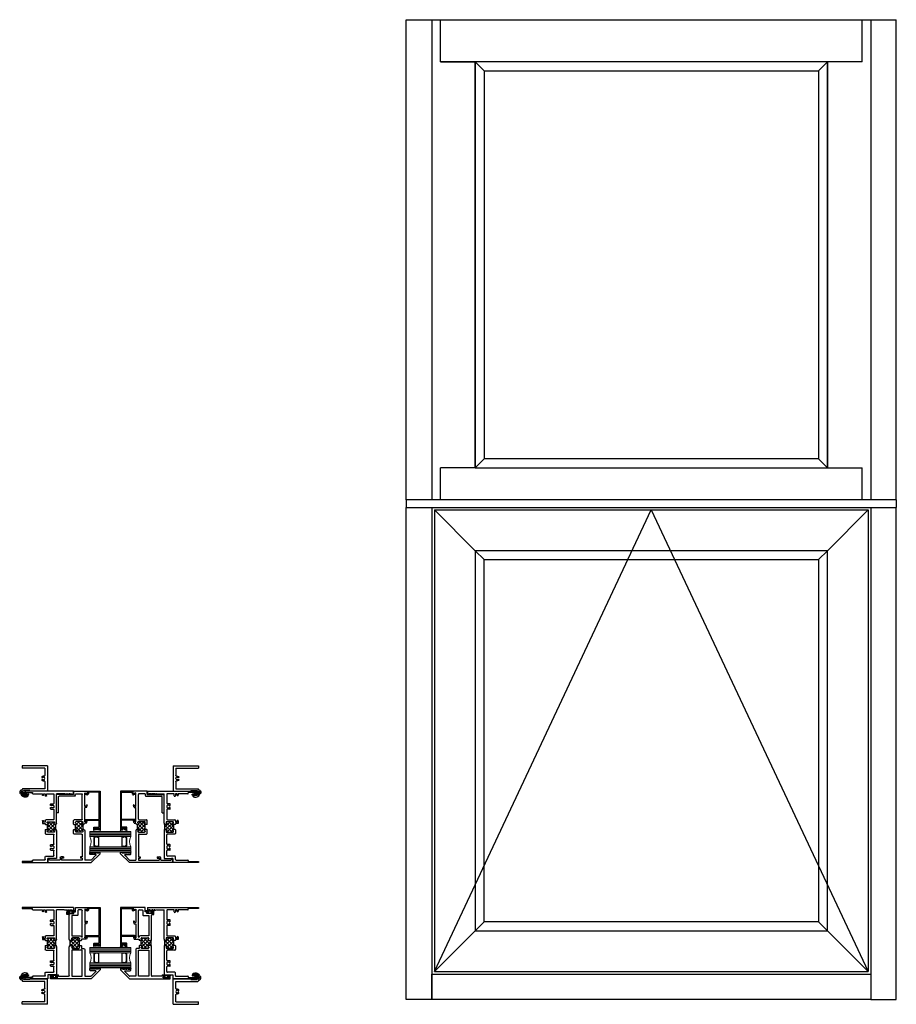
# Model space of a CAD drawing. Extents: x 93.4 to 136.3, y 12.4 to 60.6.
import ezdxf

# ---------------------------------------------------------------- set-up
doc = ezdxf.new("R2010")
doc.units = 0
doc.header["$LTSCALE"] = 0.3
doc.header["$MEASUREMENT"] = 0
doc.linetypes.add('CENTER2', pattern=[1.125, 0.75, -0.125, 0.125, -0.125])
doc.layers.get('0').update_dxf_attribs({"linetype": 'CONTINUOUS'})
for name, color, linetype in [('b680001$0$THERMAL', 3, 'CONTINUOUS'), ('b680007$0$THERMAL', 3, 'CONTINUOUS'), ('B680018$0$THERMAL', 3, 'CONTINUOUS'), ('E650099$0$EXT_FRAME', 5, 'CONTINUOUS'), ('E680001$0$EXT_SASH', 6, 'CONTINUOUS'), ('E680007$0$EXT_FRAME', 5, 'CONTINUOUS'), ('E680018$0$EXT_FRAME', 5, 'CONTINUOUS'), ('E680090$0$EXT_BEAD', 1, 'CONTINUOUS'), ('ELEVATION', 5, 'CONTINUOUS'), ('HARD_CENTER', 11, 'CENTER2'), ('HARD_OBJECT', 13, 'CONTINUOUS'), ('SASH_ELEV', 6, 'CONTINUOUS')]:
    doc.layers.add(name, color=color, linetype=linetype)
for name, color, linetype, lineweight in [('Bulb_680', 7, 'CONTINUOUS', 13), ('GLASS', 86, 'CONTINUOUS', 13), ('Hard_Seal', 7, 'CONTINUOUS', 13), ('IG_SPACER', 86, 'CONTINUOUS', 13), ('Sash_Bulb', 7, 'CONTINUOUS', 13)]:
    doc.layers.add(name, color=color, linetype=linetype, lineweight=lineweight)

# ---------------------------------------------------------------- blocks, each defined once
blk = doc.blocks.new('E650099')
at = {"layer": 'E650099$0$EXT_FRAME'}
for p, q in [((1.138, 1.4), (0.958, 1.448)), ((0, 0), (0, 1.25)), ((0, 1.25), (0.856, 1.25)), ((0.125, 1.125), (1.2, 1.125)), ((0.125, 0.775), (0.125, 1.125)), ((0.856, 1.218), (0.856, 1.25)), ((0.856, 1.218), (1.169, 1.218)), ((0.919, 1.418), (0.919, 1.418)), ((1.13, 1.338), (0.942, 1.388)), ((1.13, 1.338), (1.25, 1.338)), ((1.138, 1.4), (1.25, 1.4)), ((1.169, 1.25), (1.231, 1.25)), ((1.169, 1.218), (1.169, 1.25)), ((1.231, 1.25), (1.25, 1.25)), ((1.231, 1.156), (1.231, 1.158)), ((1.294, 1.294), (1.294, 1.294)), ((0.259, 0.668), (0.259, 0.668)), ((0.259, 0.582), (0.259, 0.582)), ((0, 0), (1.231, 0)), ((0.125, 0.125), (0.125, 0.475)), ((0.125, 0.125), (1.231, 0.125)), ((1.231, 0), (1.231, 0.125))]:
    blk.add_line(p, q, dxfattribs=at)
for centre, radius, start, end in [((0.95, 1.418), 0.031, 75, 180), ((0.95, 1.418), 0.031, 180, 255), ((1.2, 1.156), 0.031, 270, 0), ((1.262, 1.158), 0.0305, 92.2536, 180), ((1.25, 1.294), 0.106, 275.5766, 90), ((1.25, 1.294), 0.044, 360, 90), ((1.25, 1.294), 0.044, 270, 360), ((0.156, 0.775), 0.031, 180, 280.9261), ((0.185, 0.625), 0.06, 49.917, 310.083), ((0.156, 0.475), 0.031, 79.0739, 180), ((0.185, 0.625), 0.122, 49.917, 100.9261), ((0.185, 0.625), 0.122, 259.0739, 310.083), ((0.244, 0.695), 0.031, 229.917, 300), ((0.244, 0.555), 0.031, 60, 130.083), ((0.244, 0.695), 0.031, 300, 49.917), ((0.244, 0.555), 0.031, 310.083, 60)]:
    blk.add_arc(centre, radius, start, end, dxfattribs=at)
blk = doc.blocks.new('b650899')
blk.add_blockref('E650099', (0, 0))
blk = doc.blocks.new('8SMS')
at = {"layer": 'HARD_CENTER'}
blk.add_line((-0.224, 0), (0.133, 0), dxfattribs=at)
at = {"layer": 'HARD_OBJECT'}
for p, q in [((0, 0.161), (0.047, 0.161)), ((0.047, 0.161), (0.047, -0.161)), ((0, -0.161), (0.047, -0.161))]:
    blk.add_line(p, q, dxfattribs=at)
blk.add_arc((-0.11, 0), 0.225, 314.2055, 45.7945, dxfattribs=at)
blk = doc.blocks.new('8PPH')
at = {"layer": 'HARD_OBJECT'}
blk.add_line((0, 0.161), (0, -0.161), dxfattribs=at)
blk.add_blockref('8SMS', (0, 0), dxfattribs=at)
blk = doc.blocks.new('Sash_Bulb')
at = {"layer": 'Sash_Bulb'}
for p, q in [((-0.147, 0.175), (-0.147, -0.175)), ((-0.119, -0.174), (-0.119, 0.168)), ((-0.09, 0.05), (-0.09, 0.175)), ((-0.05, 0.05), (-0.09, 0.05)), ((-0.05, 0.105), (-0.05, 0.05)), ((-0.01, -0.105), (-0.01, 0.105)), ((-0.09, -0.05), (-0.05, -0.05)), ((-0.09, -0.175), (-0.09, -0.05)), ((-0.05, -0.05), (-0.05, -0.105))]:
    blk.add_line(p, q, dxfattribs=at)
for centre, radius, start, end in [((-0.119, 0.175), 0.0287, 0, 180), ((-0.03, 0.105), 0.02, 0, 180), ((-0.119, -0.175), 0.0287, 180, 360), ((-0.03, -0.105), 0.02, 180, 360)]:
    blk.add_arc(centre, radius, start, end, dxfattribs=at)
blk = doc.blocks.new('Bulb_680')
at = {"layer": 'Bulb_680'}
for p, q in [((-0.163, 0.134), (-0.163, -0.134)), ((-0.085, 0.031), (-0.085, 0.134)), ((-0.033, 0.031), (-0.085, 0.031)), ((-0.033, 0.095), (-0.033, 0.031)), ((-0.003, 0.095), (-0.033, 0.095)), ((-0.003, -0.095), (-0.003, 0.095)), ((-0.085, -0.031), (-0.033, -0.031)), ((-0.085, -0.134), (-0.085, -0.031)), ((-0.033, -0.031), (-0.033, -0.095)), ((-0.033, -0.095), (-0.003, -0.095))]:
    blk.add_line(p, q, dxfattribs=at)
for centre, start, end in [((-0.124, 0.133), 1.4881, 178.5119), ((-0.124, -0.133), 181.4881, 358.5119)]:
    blk.add_arc(centre, 0.039, start, end, dxfattribs=at)
blk = doc.blocks.new('SPACER08')
at = {"layer": 'IG_SPACER'}
for points in [[(0.015, 0.24), (0.485, 0.24, -0.414214), (0.5, 0.225), (0.5, 0.2, 0.4), (0.5, 0.1), (0.5, 0.062), (0.438, 0), (0.062, 0), (0, 0.062), (0, 0.1, 0.4), (0, 0.2), (0, 0.225, -0.414214)], [(0.02, 0.22), (0.48, 0.22), (0.48, 0.207, 0.348155), (0.48, 0.093), (0.48, 0.07), (0.43, 0.02), (0.07, 0.02), (0.02, 0.07), (0.02, 0.093, 0.348155), (0.02, 0.207)]]:
    blk.add_lwpolyline(points, format="xyb", close=True, dxfattribs=at)
blk = doc.blocks.new('G16_4_4')
at = {"layer": 'GLASS'}
for p, q in [((0, 0), (0, 1.5)), ((0.062, 0), (0.062, 1.5)), ((0.124, 0), (0.124, 1.5)), ((0.186, 0), (0.186, 1.5)), ((0.248, 1.5), (0.248, 0)), ((0.748, 0), (0.748, 1.5)), ((0.81, 0), (0.81, 1.5)), ((0.872, 0), (0.872, 1.5)), ((0.934, 0), (0.934, 1.5)), ((0.996, 1.5), (0.996, 0)), ((0.81, 0), (0.748, 0)), ((0.872, 0), (0.81, 0)), ((0.934, 0), (0.872, 0)), ((0.996, 0), (0.934, 0)), ((0.062, 0), (0, 0)), ((0.124, 0), (0.062, 0)), ((0.186, 0), (0.124, 0)), ((0.248, 0), (0.186, 0))]:
    blk.add_line(p, q, dxfattribs=at)
blk.add_arc((0.498, -0.4194), 0.4883, 59.20407, 120.79593, dxfattribs=at)
blk.add_blockref('SPACER08', (0.248, 0.1975))
blk = doc.blocks.new('Glass_Shim')
at = {"layer": 'Hard_Seal'}
h = blk.add_hatch(dxfattribs=at)
h.set_pattern_fill('ANSI37', color=256, scale=0.25, style=0)
h.set_pattern_definition([(45, (-18.894394, -132.2603), (-0.022097087, 0.022097087), []), (135, (-18.894394, -132.2603), (-0.022097087, -0.022097087), [])])
h.paths.add_polyline_path([(0.031, -0.078), (-0.027, -0.078, 0.198912), (-0.025, -0.084), (-0.017, -0.091, -0.414214), (-0.017, -0.103), (-0.025, -0.11, 0.414214), (-0.025, -0.121), (-0.017, -0.129, -0.414214), (-0.017, -0.14), (-0.025, -0.147, 0.414214), (-0.025, -0.158), (-0.017, -0.166, -0.414214), (-0.017, -0.177), (-0.025, -0.184, 0.414214), (-0.025, -0.196), (-0.017, -0.203, -0.414214), (-0.017, -0.214), (-0.025, -0.222, 0.414214), (-0.025, -0.233), (-0.017, -0.24, -0.414214), (-0.017, -0.252), (-0.025, -0.259, 0.414214), (-0.025, -0.27), (-0.017, -0.278, -0.414214), (-0.017, -0.289), (-0.025, -0.296, 0.414214), (-0.025, -0.307), (-0.017, -0.315, -0.414214), (-0.017, -0.326), (-0.025, -0.333, 0.414214), (-0.025, -0.345), (-0.017, -0.352, -0.414214), (-0.017, -0.363), (-0.025, -0.371, 0.414214), (-0.025, -0.382), (-0.017, -0.389, -0.414214), (-0.017, -0.401), (-0.025, -0.408, 0.414214), (-0.025, -0.419), (-0.017, -0.427, -0.414214), (-0.017, -0.438), (-0.025, -0.445, 0.281303), (-0.027, -0.453), (0.031, -0.453)])
blk.add_lwpolyline([(-0.025, -0.196, -0.414214), (-0.025, -0.184), (-0.017, -0.177, 0.414214), (-0.017, -0.166), (-0.025, -0.158, -0.414214), (-0.025, -0.147), (-0.017, -0.14, 0.414214), (-0.017, -0.129), (-0.025, -0.121, -0.414214), (-0.025, -0.11), (-0.017, -0.103, 0.414214), (-0.017, -0.091), (-0.025, -0.084, -0.198912), (-0.027, -0.078), (0.031, -0.078), (0.031, -0.453), (-0.027, -0.453, -0.281303), (-0.025, -0.445), (-0.017, -0.438, 0.414214), (-0.017, -0.427), (-0.025, -0.419, -0.414214), (-0.025, -0.408), (-0.017, -0.401, 0.414214), (-0.017, -0.389), (-0.025, -0.382, -0.414214), (-0.025, -0.371), (-0.017, -0.363, 0.414214), (-0.017, -0.352), (-0.025, -0.345, -0.414214), (-0.025, -0.333), (-0.017, -0.326, 0.414214), (-0.017, -0.315), (-0.025, -0.307, -0.414214), (-0.025, -0.296), (-0.017, -0.289, 0.414214), (-0.017, -0.278), (-0.025, -0.27, -0.414214), (-0.025, -0.259), (-0.017, -0.252, 0.414214), (-0.017, -0.24), (-0.025, -0.233, -0.414214), (-0.025, -0.222), (-0.017, -0.214, 0.414214), (-0.017, -0.203)], format="xyb", close=True, dxfattribs=at)
blk = doc.blocks.new('E680090')
at = {"layer": 'E680090$0$EXT_BEAD'}
for p, q in [((0, 0.735), (0, 0.662)), ((0, 0.662), (0.035, 0.662)), ((0, 0.527), (0, 0.455)), ((0.035, 0.527), (0, 0.527)), ((1.895, 0.75), (0.015, 0.75)), ((0.035, 0.7), (0.085, 0.7)), ((0.035, 0.662), (0.035, 0.7)), ((0.035, 0.49), (0.035, 0.527)), ((0.085, 0.49), (0.035, 0.49)), ((0.085, 0.7), (0.085, 0.49)), ((0.135, 0.456), (0.135, 0.685)), ((0.15, 0.7), (0.455, 0.7)), ((0.47, 0.074), (0.47, 0.685)), ((0.514, 0.07), (0.514, 0.685)), ((0.529, 0.7), (1.845, 0.7)), ((1.845, 0.7), (1.845, 0.175)), ((1.895, 0.125), (1.895, 0.75)), ((0.015, 0.44), (0.119, 0.44)), ((0.47, 0.074), (0.404, 0.036)), ((0.42, 0.001), (0.481, 0.023)), ((1.754, 0.01), (1.718, 0.108)), ((1.845, 0.175), (1.765, 0.175)), ((1.765, 0.125), (1.895, 0.125)), ((1.765, 0.125), (1.784, 0.074))]:
    blk.add_line(p, q, dxfattribs=at)
for centre, radius, start, end in [((0.015, 0.735), 0.015, 90, 180), ((0.15, 0.685), 0.015, 90, 180), ((0.455, 0.685), 0.015, 360, 90), ((0.529, 0.685), 0.015, 90, 180), ((0.015, 0.455), 0.015, 180, 270), ((0.119, 0.456), 0.0156, 270, 0), ((0.414, 0.019), 0.0193, 120, 290), ((0.464, 0.07), 0.05, 290, 360), ((1.765, 0.125), 0.05, 90, 200.0022), ((1.737, 0.057), 0.05, 289.9969, 19.9981)]:
    blk.add_arc(centre, radius, start, end, dxfattribs=at)
blk = doc.blocks.new('B680090')
blk.add_blockref('E680090', (0, 0))
blk = doc.blocks.new('E680001')
at = {"layer": 'E680001$0$EXT_SASH'}
for p, q in [((0.438, 2.436), (0, 1.998)), ((0.5, 2.436), (0.438, 2.436)), ((0.5, 2.373), (0.5, 2.436)), ((0, 1.998), (0, 0)), ((0.125, 1.686), (0.125, 1.984)), ((0.129, 1.994), (0.365, 2.23)), ((0.391, 2.22), (0.391, 1.967)), ((0.422, 1.936), (0.485, 1.936)), ((0.475, 2.363), (0.485, 2.373)), ((0.483, 2.345), (0.475, 2.352)), ((0.475, 2.326), (0.483, 2.333)), ((0.483, 2.307), (0.475, 2.315)), ((0.475, 2.289), (0.483, 2.296)), ((0.483, 2.27), (0.475, 2.278)), ((0.475, 2.252), (0.483, 2.259)), ((0.483, 2.233), (0.475, 2.24)), ((0.475, 2.214), (0.483, 2.222)), ((0.483, 2.196), (0.475, 2.203)), ((0.475, 2.177), (0.483, 2.184)), ((0.483, 2.158), (0.475, 2.166)), ((0.475, 2.14), (0.483, 2.147)), ((0.483, 2.121), (0.475, 2.129)), ((0.475, 2.103), (0.483, 2.11)), ((0.483, 2.084), (0.475, 2.091)), ((0.475, 2.065), (0.483, 2.073)), ((0.483, 2.047), (0.475, 2.054)), ((0.475, 2.028), (0.483, 2.035)), ((0.483, 2.009), (0.475, 2.017)), ((0.475, 1.991), (0.483, 1.998)), ((0.483, 1.972), (0.475, 1.979)), ((0.485, 2.373), (0.5, 2.373)), ((0.485, 1.936), (0.485, 1.967)), ((1.43, 1.686), (0.125, 1.686)), ((0.125, 1.051), (0.125, 1.561)), ((0.125, 1.561), (1.398, 1.561)), ((1.398, 1.561), (1.398, 1.051)), ((1.492, 1.52), (1.492, 1.624)), ((1.61, 1.52), (1.492, 1.52)), ((1.625, 1.505), (1.61, 1.52)), ((1.89, 1.52), (1.875, 1.505)), ((1.937, 1.52), (1.89, 1.52)), ((2.041, 1.809), (1.937, 1.772)), ((1.937, 1.772), (1.937, 1.52)), ((2, 1.728), (2.061, 1.764)), ((2, 1.686), (2, 1.728)), ((2.694, 1.686), (2, 1.686)), ((2.052, 1.561), (3.344, 1.561)), ((2.102, 1.051), (2.102, 1.459)), ((2.798, 1.809), (2.694, 1.772)), ((2.694, 1.772), (2.694, 1.686)), ((2.756, 1.728), (2.818, 1.764)), ((2.756, 1.686), (2.756, 1.728)), ((3.415, 1.686), (2.756, 1.686)), ((3.5, 1.811), (3.37, 1.811)), ((3.37, 1.811), (3.415, 1.686)), ((3.375, 1.53), (3.375, 1.383)), ((3.5, 1.258), (3.5, 1.811)), ((1.398, 1.051), (0.125, 1.051)), ((1.492, 1.082), (1.492, 1.395)), ((1.523, 1.426), (1.55, 1.426)), ((1.55, 1.051), (1.523, 1.051)), ((1.625, 1.401), (1.625, 1.426)), ((1.625, 1.426), (1.875, 1.426)), ((1.625, 0.988), (1.625, 1.076)), ((1.875, 1.426), (1.875, 1.401)), ((1.875, 1.076), (1.875, 0.988)), ((1.95, 1.426), (1.977, 1.426)), ((1.977, 1.051), (1.95, 1.051)), ((2.008, 1.395), (2.008, 1.082)), ((3.103, 1.051), (2.102, 1.051)), ((3.103, 1.321), (3.103, 1.051)), ((3.344, 1.352), (3.134, 1.352)), ((3.197, 0.851), (3.197, 1.151)), ((3.197, 1.151), (3.247, 1.151)), ((3.247, 1.151), (3.247, 1.086)), ((3.287, 1.086), (3.287, 1.227)), ((3.287, 1.227), (3.469, 1.227)), ((0.125, 0.4), (0.125, 0.895)), ((0.156, 0.926), (1.563, 0.926)), ((1.937, 0.926), (3.116, 0.926)), ((3.147, 0.895), (3.147, 0.801)), ((3.147, 0.801), (3.237, 0.801)), ((3.247, 0.851), (3.197, 0.851)), ((3.247, 0.916), (3.247, 0.851)), ((3.287, 0.851), (3.287, 0.916)), ((0, 0), (0.09, 0)), ((0.05, 0.05), (0.05, 0.35)), ((0.05, 0.35), (0.1, 0.35)), ((0.1, 0.05), (0.05, 0.05)), ((0.1, 0.35), (0.1, 0.285)), ((0.1, 0.115), (0.1, 0.05)), ((0.14, 0.4), (0.125, 0.4)), ((0.14, 0.285), (0.14, 0.4)), ((0.14, 0.05), (0.14, 0.115))]:
    blk.add_line(p, q, dxfattribs=at)
for centre, radius, start, end in [((0.14, 1.984), 0.015, 135, 180), ((0.376, 2.22), 0.015, 0, 135), ((0.422, 1.967), 0.031, 180, 270), ((0.481, 2.358), 0.008, 135, 225), ((0.481, 2.32), 0.008, 135, 225), ((0.481, 2.283), 0.008, 135, 225), ((0.481, 2.246), 0.008, 135, 225), ((0.481, 2.209), 0.008, 135, 225), ((0.481, 2.171), 0.008, 135, 225), ((0.481, 2.134), 0.008, 135, 225), ((0.481, 2.097), 0.008, 135, 225), ((0.481, 2.06), 0.008, 135, 225), ((0.481, 2.022), 0.008, 135, 225), ((0.481, 1.985), 0.008, 135, 225), ((0.477, 2.339), 0.008, 315, 45), ((0.477, 2.302), 0.008, 315, 45), ((0.477, 2.265), 0.008, 315, 45), ((0.477, 2.227), 0.008, 315, 45), ((0.477, 2.19), 0.008, 315, 45), ((0.477, 2.153), 0.008, 315, 45), ((0.477, 2.116), 0.008, 315, 45), ((0.477, 2.078), 0.008, 315, 45), ((0.477, 2.041), 0.008, 315, 45), ((0.477, 2.004), 0.008, 315, 45), ((0.477, 1.967), 0.008, 0, 45), ((1.43, 1.624), 0.062, 360, 90), ((2.052, 1.54), 0.0205, 90, 261.9872), ((2.05, 1.786), 0.025, 296.6751, 110), ((2.04, 1.459), 0.062, 360, 81.9872), ((2.806, 1.786), 0.025, 296.6751, 110), ((3.344, 1.53), 0.031, 0, 90), ((1.523, 1.395), 0.031, 90, 180), ((1.523, 1.082), 0.031, 180, 270), ((1.55, 1.401), 0.025, 0, 90), ((1.55, 1.076), 0.025, 270, 0), ((1.563, 0.988), 0.062, 270, 0), ((1.6, 1.401), 0.025, 180, 0), ((1.6, 1.076), 0.025, 0, 180), ((1.9, 1.401), 0.025, 180, 360), ((1.9, 1.076), 0.025, 360, 180), ((1.937, 0.988), 0.062, 180, 270), ((1.95, 1.401), 0.025, 90, 180), ((1.95, 1.076), 0.025, 180, 270), ((1.977, 1.395), 0.031, 0, 90), ((1.977, 1.082), 0.031, 270, 0), ((3.134, 1.321), 0.031, 90, 180), ((3.267, 1.086), 0.02, 180, 0), ((3.344, 1.383), 0.031, 270, 0), ((3.469, 1.258), 0.031, 270, 360), ((0.156, 0.895), 0.031, 90, 180), ((3.116, 0.895), 0.031, 0, 90), ((3.237, 0.851), 0.05, 270, 0), ((3.267, 0.916), 0.02, 360, 180), ((0.09, 0.05), 0.05, 270, 0), ((0.12, 0.285), 0.02, 180, 0), ((0.12, 0.115), 0.02, 360, 180)]:
    blk.add_arc(centre, radius, start, end, dxfattribs=at)
blk = doc.blocks.new('b680001')
at = {"layer": 'b680001$0$THERMAL'}
h = blk.add_hatch(dxfattribs=at)
h.set_pattern_fill('NET', color=256, angle=45, style=0)
h.paths.add_polyline_path([(1.925, 1.076, 0.414214), (1.95, 1.051), (1.977, 1.051, 0.414214), (2.008, 1.082), (2.008, 1.395, 0.414214), (1.977, 1.426), (1.95, 1.426, 0.414214), (1.925, 1.401, -1), (1.875, 1.401), (1.875, 1.426), (1.625, 1.426), (1.625, 1.401, -1), (1.575, 1.401, 0.414214), (1.55, 1.426), (1.523, 1.426, 0.414214), (1.492, 1.395), (1.492, 1.082, 0.414214), (1.523, 1.051), (1.55, 1.051, 0.414214), (1.575, 1.076, -1), (1.625, 1.076), (1.625, 0.988, -0.249052), (1.598, 0.937, -0.133732), (1.902, 0.937, -0.249052), (1.875, 0.988), (1.875, 1.076, -1)])
for p, q in [((1.625, 1.426), (1.625, 1.505)), ((1.875, 1.426), (1.875, 1.505))]:
    blk.add_line(p, q, dxfattribs=at)
blk.add_arc((1.75, 0.377), 0.58, 74.7658, 105.2342, dxfattribs=at)
blk.add_blockref('E680001', (0, 0))
blk = doc.blocks.new('E680018')
at = {"layer": 'E680018$0$EXT_FRAME'}
for p, q in [((3.5, 2.5), (3.348, 2.5)), ((3.348, 2.437), (3.348, 2.5)), ((3.363, 2.437), (3.348, 2.437)), ((3.373, 2.427), (3.363, 2.437)), ((3.373, 2.416), (3.365, 2.409)), ((3.5, 2.5), (3.5, 0)), ((3.373, 2.39), (3.365, 2.397)), ((3.373, 2.379), (3.365, 2.371)), ((3.373, 2.353), (3.365, 2.36)), ((3.373, 2.342), (3.365, 2.334)), ((3.373, 2.316), (3.365, 2.323)), ((3.373, 2.304), (3.365, 2.297)), ((3.373, 2.278), (3.365, 2.286)), ((3.373, 2.267), (3.365, 2.26)), ((3.373, 2.241), (3.365, 2.248)), ((3.373, 2.23), (3.365, 2.222)), ((3.373, 2.204), (3.365, 2.211)), ((3.373, 2.192), (3.365, 2.185)), ((3.373, 2.167), (3.365, 2.174)), ((3.373, 2.155), (3.365, 2.148)), ((3.373, 2.129), (3.365, 2.137)), ((3.373, 2.118), (3.365, 2.111)), ((3.373, 2.092), (3.365, 2.099)), ((3.373, 2.081), (3.365, 2.073)), ((3.373, 2.055), (3.365, 2.062)), ((3.375, 2.049), (3.375, 1.676)), ((1.563, 1.676), (0.197, 1.676)), ((0.197, 1.676), (0.197, 1.25)), ((0.322, 1.156), (0.322, 1.52)), ((0.353, 1.551), (0.584, 1.551)), ((0.615, 1.4), (0.615, 1.52)), ((0.885, 1.4), (0.885, 1.52)), ((0.916, 1.551), (1.367, 1.551)), ((1.398, 1.156), (1.398, 1.52)), ((1.492, 1.551), (1.492, 1.25)), ((1.55, 1.582), (1.523, 1.582)), ((1.625, 1.614), (1.625, 1.557)), ((1.875, 1.557), (1.875, 1.614)), ((1.937, 1.676), (3.375, 1.676)), ((1.977, 1.582), (1.95, 1.582)), ((2.008, 1.25), (2.008, 1.551)), ((2.102, 1.52), (2.102, 1.156)), ((2.584, 1.551), (2.133, 1.551)), ((2.615, 1.4), (2.615, 1.52)), ((2.885, 1.4), (2.885, 1.52)), ((3.344, 1.551), (2.916, 1.551)), ((3.375, 1.187), (3.375, 1.52)), ((0.197, 1.25), (0, 1.25)), ((0, 0), (0, 1.25)), ((0.125, 1.094), (0.125, 0.515)), ((0.156, 1.125), (0.291, 1.125)), ((0.63, 1.385), (0.681, 1.385)), ((0.819, 1.385), (0.87, 1.385)), ((1.61, 1.125), (1.429, 1.125)), ((1.523, 1.219), (1.55, 1.219)), ((1.625, 1.14), (1.61, 1.125)), ((1.625, 1.244), (1.625, 1.219)), ((1.875, 1.219), (1.625, 1.219)), ((1.875, 1.219), (1.875, 1.244)), ((1.89, 1.125), (1.875, 1.14)), ((1.917, 1.125), (1.89, 1.125)), ((1.917, 0.983), (1.917, 1.125)), ((2.041, 0.983), (1.917, 0.983)), ((1.95, 1.219), (1.977, 1.219)), ((2.071, 1.125), (1.979, 1.125)), ((1.979, 1.125), (1.979, 1.045)), ((1.979, 1.045), (2.041, 1.045)), ((2.63, 1.385), (2.681, 1.385)), ((2.819, 1.385), (2.87, 1.385)), ((3.281, 1.187), (3.375, 1.187)), ((3.375, 1.125), (3.281, 1.125)), ((3.313, 1.045), (3.375, 1.045)), ((3.375, 0.983), (3.313, 0.983)), ((3.375, 1.045), (3.375, 1.125)), ((3.375, 0.515), (3.375, 0.983)), ((0.062, 0.485), (0.062, 0)), ((0.11, 0.5), (0.077, 0.5)), ((3.39, 0.5), (3.423, 0.5)), ((3.438, 0), (3.438, 0.485)), ((0.062, 0), (0, 0)), ((3.5, 0), (3.438, 0))]:
    blk.add_line(p, q, dxfattribs=at)
for centre, radius, start, end in [((3.367, 2.422), 0.008, 315, 45), ((3.371, 2.403), 0.008, 135, 225), ((3.371, 2.366), 0.008, 135, 225), ((3.371, 2.329), 0.008, 135, 225), ((3.371, 2.291), 0.008, 135, 225), ((3.371, 2.254), 0.008, 135, 225), ((3.371, 2.217), 0.008, 135, 225), ((3.371, 2.18), 0.008, 135, 225), ((3.371, 2.142), 0.008, 135, 225), ((3.371, 2.105), 0.008, 135, 225), ((3.371, 2.068), 0.008, 135, 225), ((3.367, 2.384), 0.008, 315, 45), ((3.367, 2.347), 0.008, 315, 45), ((3.367, 2.31), 0.008, 315, 45), ((3.367, 2.273), 0.008, 315, 45), ((3.367, 2.235), 0.008, 315, 45), ((3.367, 2.198), 0.008, 315, 45), ((3.367, 2.161), 0.008, 315, 45), ((3.367, 2.124), 0.008, 315, 45), ((3.367, 2.086), 0.008, 315, 45), ((3.367, 2.049), 0.008, 0, 45), ((0.353, 1.52), 0.031, 90, 180), ((0.584, 1.52), 0.031, 360, 90), ((0.75, 1.479), 0.0725, 314.929, 225.071), ((0.916, 1.52), 0.031, 90, 180), ((1.367, 1.52), 0.031, 0, 90), ((1.523, 1.551), 0.031, 90, 180), ((1.55, 1.557), 0.025, 360, 90), ((1.563, 1.614), 0.062, 0, 90), ((1.6, 1.557), 0.025, 180, 270), ((1.6, 1.557), 0.025, 270, 360), ((1.937, 1.614), 0.062, 90, 180), ((1.9, 1.557), 0.025, 180, 270), ((1.9, 1.557), 0.025, 270, 0), ((1.95, 1.557), 0.025, 90, 180), ((1.977, 1.551), 0.031, 360, 90), ((2.133, 1.52), 0.031, 90, 180), ((2.584, 1.52), 0.031, 360, 90), ((2.75, 1.479), 0.0725, 314.929, 225.071), ((2.916, 1.52), 0.031, 90, 180), ((3.344, 1.52), 0.031, 360, 90), ((0.156, 1.094), 0.031, 90, 180), ((0.291, 1.156), 0.031, 270, 0), ((0.63, 1.4), 0.015, 180, 270), ((0.681, 1.41), 0.0252, 270, 45.071), ((0.819, 1.41), 0.0252, 134.929, 270), ((0.87, 1.4), 0.015, 270, 0), ((1.429, 1.156), 0.031, 180, 270), ((1.523, 1.25), 0.031, 180, 270), ((1.55, 1.244), 0.025, 270, 360), ((1.6, 1.244), 0.025, 90, 180), ((1.6, 1.244), 0.025, 0, 90), ((1.9, 1.244), 0.025, 90, 180), ((1.9, 1.244), 0.025, 360, 90), ((1.95, 1.244), 0.025, 180, 270), ((1.977, 1.25), 0.031, 270, 0), ((2.041, 1.014), 0.031, 270, 90), ((2.071, 1.156), 0.031, 270, 0), ((2.63, 1.4), 0.015, 180, 270), ((2.681, 1.41), 0.0252, 270, 45.071), ((2.819, 1.41), 0.0252, 134.929, 270), ((2.87, 1.4), 0.015, 270, 0), ((3.281, 1.156), 0.031, 90, 270), ((3.313, 1.014), 0.031, 90, 270), ((0.077, 0.485), 0.015, 90, 180), ((0.11, 0.515), 0.015, 270, 0), ((3.39, 0.515), 0.015, 180, 270), ((3.423, 0.485), 0.015, 360, 90)]:
    blk.add_arc(centre, radius, start, end, dxfattribs=at)
blk = doc.blocks.new('B680018')
at = {"layer": 'B680018$0$THERMAL'}
h = blk.add_hatch(dxfattribs=at)
h.set_pattern_fill('NET', color=256, angle=45, style=0)
h.set_pattern_definition([(45, (0, 0.5), (-0.0883883, 0.0883883), []), (135, (0, 0.5), (-0.0883883, -0.0883883), [])])
h.paths.add_polyline_path([(2.008, 1.551, 0.414214), (1.977, 1.582), (1.95, 1.582, 0.414214), (1.925, 1.557, -0.414214), (1.9, 1.532, -0.414214), (1.875, 1.557), (1.875, 1.614, -0.249052), (1.902, 1.665, -0.133732), (1.598, 1.665, -0.249052), (1.625, 1.614), (1.625, 1.557, -0.414214), (1.6, 1.532, -0.414214), (1.575, 1.557, 0.414214), (1.55, 1.582), (1.523, 1.582, 0.414214), (1.492, 1.551), (1.492, 1.25, 0.414214), (1.523, 1.219), (1.55, 1.219, 0.414214), (1.575, 1.244, -0.414214), (1.6, 1.269, -0.414214), (1.625, 1.244), (1.625, 1.219), (1.875, 1.219), (1.875, 1.244, -0.414214), (1.9, 1.269, -0.414214), (1.925, 1.244, 0.414214), (1.95, 1.219), (1.977, 1.219, 0.414214), (2.008, 1.25)])
for p, q in [((1.625, 1.14), (1.625, 1.219)), ((1.875, 1.14), (1.875, 1.219))]:
    blk.add_line(p, q, dxfattribs=at)
blk.add_arc((1.75, 2.225), 0.58, 254.7658, 285.2342, dxfattribs=at)
blk.add_blockref('E680018', (0, 0))
blk = doc.blocks.new('E680007')
at = {"layer": 'E680007$0$EXT_FRAME'}
for p, q in [((0.438, 2.561), (0, 2.123)), ((0.438, 2.561), (0.5, 2.561)), ((0.475, 2.488), (0.485, 2.498)), ((0.475, 2.477), (0.483, 2.47)), ((0.475, 2.451), (0.483, 2.458)), ((0.475, 2.44), (0.483, 2.432)), ((0.475, 2.414), (0.483, 2.421)), ((0.485, 2.498), (0.5, 2.498)), ((0.5, 2.498), (0.5, 2.561)), ((0, 0), (0, 2.123)), ((0.125, 2.109), (0.125, 1.811)), ((0.365, 2.355), (0.129, 2.119)), ((0.391, 2.345), (0.391, 2.092)), ((0.422, 2.061), (0.485, 2.061)), ((0.475, 2.403), (0.483, 2.395)), ((0.475, 2.377), (0.483, 2.384)), ((0.475, 2.365), (0.483, 2.358)), ((0.475, 2.339), (0.483, 2.347)), ((0.475, 2.328), (0.483, 2.321)), ((0.475, 2.302), (0.483, 2.309)), ((0.475, 2.291), (0.483, 2.283)), ((0.475, 2.265), (0.483, 2.272)), ((0.475, 2.254), (0.483, 2.246)), ((0.475, 2.228), (0.483, 2.235)), ((0.475, 2.216), (0.483, 2.209)), ((0.475, 2.19), (0.483, 2.198)), ((0.475, 2.179), (0.483, 2.172)), ((0.475, 2.153), (0.483, 2.16)), ((0.475, 2.142), (0.483, 2.134)), ((0.475, 2.116), (0.483, 2.123)), ((0.475, 2.104), (0.483, 2.097)), ((0.485, 2.092), (0.485, 2.061)), ((1.937, 1.897), (2.041, 1.934)), ((2.694, 1.897), (2.798, 1.934)), ((3.415, 1.811), (3.37, 1.936)), ((3.37, 1.936), (3.5, 1.936)), ((3.5, 1.25), (3.5, 1.936)), ((1.563, 1.811), (0.125, 1.811)), ((0.225, 1.686), (0.125, 1.686)), ((0.125, 1.686), (0.125, 0.671)), ((0.225, 1.686), (0.225, 1.592)), ((0.287, 1.592), (0.225, 1.592)), ((1.367, 1.686), (0.287, 1.686)), ((0.287, 1.686), (0.287, 1.592)), ((1.398, 1.655), (1.398, 1.291)), ((1.492, 1.686), (1.492, 1.385)), ((1.55, 1.717), (1.523, 1.717)), ((1.575, 1.692), (1.575, 1.692)), ((1.6, 1.667), (1.6, 1.667)), ((1.625, 1.749), (1.625, 1.692)), ((1.875, 1.749), (1.875, 1.692)), ((1.9, 1.667), (1.9, 1.667)), ((1.925, 1.692), (1.925, 1.692)), ((1.937, 1.897), (1.937, 1.811)), ((1.95, 1.717), (1.977, 1.717)), ((2, 1.853), (2.061, 1.889)), ((2, 1.853), (2, 1.811)), ((2, 1.811), (2.694, 1.811)), ((2.008, 1.686), (2.008, 1.385)), ((2.102, 1.655), (2.102, 1.291)), ((2.133, 1.686), (3.344, 1.686)), ((2.694, 1.897), (2.694, 1.811)), ((2.756, 1.853), (2.818, 1.889)), ((2.756, 1.853), (2.756, 1.811)), ((2.756, 1.811), (3.415, 1.811)), ((3.375, 1.375), (3.375, 1.655)), ((1.429, 1.26), (1.61, 1.26)), ((1.55, 1.354), (1.523, 1.354)), ((1.575, 1.379), (1.575, 1.379)), ((1.625, 1.275), (1.61, 1.26)), ((1.625, 1.354), (1.625, 1.379)), ((1.625, 1.354), (1.875, 1.354)), ((1.875, 1.354), (1.875, 1.379)), ((1.875, 1.275), (1.89, 1.26)), ((1.89, 1.26), (2.071, 1.26)), ((1.925, 1.379), (1.925, 1.379)), ((1.95, 1.354), (1.977, 1.354)), ((3.25, 1.313), (3.25, 0.551)), ((3.281, 1.344), (3.344, 1.344)), ((3.344, 1.25), (3.5, 1.25)), ((3.344, 1.25), (3.344, 0.426)), ((0.225, 0.671), (0.125, 0.671)), ((0.125, 0.578), (0.125, 0.093)), ((0.256, 0.609), (0.156, 0.609)), ((0.225, 0.765), (0.225, 0.671)), ((0.287, 0.765), (0.225, 0.765)), ((0.287, 0.765), (0.287, 0.64)), ((2.438, 0.52), (2.438, 0.426)), ((2.438, 0.52), (3.219, 0.52)), ((0, 0), (0.197, 0)), ((0.156, 0.062), (0.197, 0.062)), ((0.197, 0), (0.197, 0.062)), ((2.438, 0.426), (3.344, 0.426))]:
    blk.add_line(p, q, dxfattribs=at)
for centre, radius, start, end in [((0.481, 2.483), 0.008, 135, 225), ((0.481, 2.445), 0.008, 135, 225), ((0.481, 2.408), 0.008, 135, 225), ((0.477, 2.464), 0.008, 315, 45), ((0.477, 2.427), 0.008, 315, 45), ((0.14, 2.109), 0.015, 135, 180), ((0.376, 2.345), 0.015, 0, 135), ((0.422, 2.092), 0.031, 180, 270), ((0.481, 2.371), 0.008, 135, 225), ((0.481, 2.334), 0.008, 135, 225), ((0.481, 2.296), 0.008, 135, 225), ((0.481, 2.259), 0.008, 135, 225), ((0.481, 2.222), 0.008, 135, 225), ((0.481, 2.185), 0.008, 135, 225), ((0.481, 2.147), 0.008, 135, 225), ((0.481, 2.11), 0.008, 135, 225), ((0.477, 2.39), 0.008, 315, 45), ((0.477, 2.352), 0.008, 315, 45), ((0.477, 2.315), 0.008, 315, 45), ((0.477, 2.278), 0.008, 315, 45), ((0.477, 2.241), 0.008, 315, 45), ((0.477, 2.203), 0.008, 315, 45), ((0.477, 2.166), 0.008, 315, 45), ((0.477, 2.129), 0.008, 315, 45), ((0.477, 2.092), 0.008, 0, 45), ((2.05, 1.911), 0.025, 296.6751, 110), ((2.806, 1.911), 0.025, 296.6751, 110), ((1.367, 1.655), 0.031, 0, 90), ((1.523, 1.686), 0.031, 90, 180), ((1.55, 1.692), 0.025, 0, 90), ((1.563, 1.749), 0.062, 0, 90), ((1.6, 1.692), 0.025, 180, 270), ((1.6, 1.692), 0.025, 270, 0), ((1.937, 1.749), 0.062, 90, 180), ((1.9, 1.692), 0.025, 180, 270), ((1.9, 1.692), 0.025, 270, 0), ((1.95, 1.692), 0.025, 90, 180), ((1.977, 1.686), 0.031, 0, 90), ((2.133, 1.655), 0.031, 90, 180), ((3.344, 1.655), 0.031, 360, 90), ((1.429, 1.291), 0.031, 180, 270), ((1.523, 1.385), 0.031, 180, 270), ((1.55, 1.379), 0.025, 270, 0), ((1.6, 1.379), 0.025, 90, 180), ((1.6, 1.379), 0.025, 0, 90), ((1.9, 1.379), 0.025, 90, 180), ((1.9, 1.379), 0.025, 0, 90), ((1.95, 1.379), 0.025, 180, 270), ((1.977, 1.385), 0.031, 270, 0), ((2.071, 1.291), 0.031, 270, 360), ((3.281, 1.313), 0.031, 90, 180), ((3.344, 1.375), 0.031, 270, 0), ((0.156, 0.578), 0.031, 90, 180), ((0.256, 0.64), 0.031, 270, 0), ((3.219, 0.551), 0.031, 270, 0), ((0.156, 0.093), 0.031, 180, 270)]:
    blk.add_arc(centre, radius, start, end, dxfattribs=at)
blk = doc.blocks.new('b680007')
at = {"layer": 'b680007$0$THERMAL'}
h = blk.add_hatch(dxfattribs=at)
h.set_pattern_fill('NET', color=256, angle=45, style=0)
h.paths.add_polyline_path([(2.008, 1.686, 0.414214), (1.977, 1.717), (1.95, 1.717, 0.414214), (1.925, 1.692, -0.414214), (1.9, 1.667, -0.414214), (1.875, 1.692), (1.875, 1.749, -0.205544), (1.625, 1.749), (1.625, 1.692, -0.414214), (1.6, 1.667, -0.414214), (1.575, 1.692, 0.414214), (1.55, 1.717), (1.523, 1.717, 0.414214), (1.492, 1.686), (1.492, 1.385, 0.414214), (1.523, 1.354), (1.55, 1.354, 0.414214), (1.575, 1.379, -0.414214), (1.6, 1.404, -0.414214), (1.625, 1.379), (1.625, 1.354), (1.875, 1.354), (1.875, 1.379, -0.414214), (1.9, 1.404, -0.414214), (1.925, 1.379, 0.414214), (1.95, 1.354), (1.977, 1.354, 0.414214), (2.008, 1.385)])
for p, q in [((1.625, 1.275), (1.625, 1.354)), ((1.875, 1.275), (1.875, 1.354))]:
    blk.add_line(p, q, dxfattribs=at)
blk.add_arc((1.75, 2.04), 0.317, 246.7699, 293.2301, dxfattribs=at)
blk.add_blockref('E680007', (0, 0))

msp = doc.modelspace()

# ---------------------------------------------------------------- linework, layer by layer
at = {"layer": 'ELEVATION'}
for p, q in [((112.305, 37.107), (112.305, 60.622)), ((112.305, 60.622), (136.305, 60.622)), ((113.555, 60.622), (113.555, 37.107)), ((113.98, 58.559), (113.98, 60.622)), ((134.63, 58.559), (134.63, 60.622)), ((135.055, 60.622), (135.055, 37.107)), ((136.305, 37.107), (136.305, 60.622)), ((134.63, 58.559), (113.98, 58.559)), ((113.98, 58.559), (115.678, 58.559)), ((132.433, 58.559), (115.678, 58.559)), ((115.678, 38.669), (115.678, 58.559)), ((115.678, 58.559), (115.678, 38.669)), ((116.116, 58.122), (115.678, 58.559)), ((132.494, 58.122), (132.932, 58.559)), ((132.932, 38.669), (132.932, 58.559)), ((132.932, 58.559), (132.932, 38.669)), ((116.116, 58.122), (132.494, 58.122)), ((116.116, 58.122), (116.116, 39.107)), ((132.494, 58.122), (132.494, 39.107)), ((116.116, 39.107), (115.678, 38.669)), ((132.494, 39.107), (116.116, 39.107)), ((132.494, 39.107), (132.932, 38.669)), ((115.678, 38.669), (113.98, 38.669)), ((113.98, 37.107), (113.98, 38.669)), ((115.678, 38.669), (134.63, 38.669)), ((134.63, 37.107), (134.63, 38.669)), ((136.305, 37.107), (112.305, 37.107)), ((112.305, 12.622), (112.305, 36.732)), ((113.555, 36.732), (113.555, 12.622)), ((135.055, 36.732), (135.055, 12.622)), ((136.305, 12.622), (136.305, 36.732)), ((113.555, 13.872), (135.055, 13.872)), ((113.555, 12.622), (113.555, 13.872)), ((135.055, 13.872), (135.055, 12.622)), ((113.555, 12.622), (112.305, 12.622)), ((135.055, 12.622), (113.555, 12.622)), ((135.055, 12.622), (136.305, 12.622))]:
    msp.add_line(p, q, dxfattribs=at)
at = {"layer": 'ELEVATION', "color": 4}
for p, q in [((136.305, 37.107), (112.305, 37.107)), ((112.305, 37.107), (112.305, 36.732)), ((112.305, 36.732), (136.305, 36.732)), ((136.305, 37.107), (136.305, 36.732))]:
    msp.add_line(p, q, dxfattribs=at)
at = {"layer": 'ELEVATION', "color": 6}
for p, q in [((113.68, 36.606), (134.93, 36.606)), ((113.68, 36.606), (113.68, 13.997)), ((115.678, 34.608), (113.68, 36.606)), ((132.932, 34.608), (134.93, 36.606)), ((134.93, 36.606), (134.93, 13.997)), ((132.932, 34.608), (115.678, 34.608)), ((115.678, 34.608), (115.678, 15.995)), ((116.116, 34.17), (115.678, 34.608)), ((132.494, 34.17), (132.932, 34.608)), ((132.932, 15.995), (132.932, 34.608)), ((116.116, 34.17), (132.494, 34.17)), ((116.116, 16.433), (116.116, 34.17)), ((132.494, 34.17), (132.494, 16.433)), ((116.116, 16.433), (113.68, 13.997)), ((132.494, 16.433), (116.116, 16.433)), ((132.494, 16.433), (134.93, 13.997)), ((115.678, 15.995), (132.932, 15.995)), ((113.68, 13.997), (134.93, 13.997))]:
    msp.add_line(p, q, dxfattribs=at)
at = {"layer": 'Hard_Seal'}
for centre, radius, start, end in [((96.82, 19.836), 0.0262, 118.5037, 241.4963), ((97.29, 19.844), 0.0236, 318.7987, 41.2013), ((98.325, 19.844), 0.0236, 138.7987, 221.2013), ((98.795, 19.836), 0.0262, 298.5037, 61.4963), ((96.82, 14.146), 0.0262, 118.5037, 241.4963), ((97.29, 14.154), 0.0236, 318.7987, 41.2013), ((98.325, 14.154), 0.0236, 138.7987, 221.2013), ((98.795, 14.146), 0.0262, 298.5037, 61.4963)]:
    msp.add_arc(centre, radius, start, end, dxfattribs=at)
at = {"layer": 'SASH_ELEV'}
for p, q in [((113.68, 13.997), (124.305, 36.606)), ((124.305, 36.606), (134.93, 13.997))]:
    msp.add_line(p, q, dxfattribs=at)

# ---------------------------------------------------------------- block references
for name, p, rotation in [('b650899', (94.727, 24.076), 180), ('B680090', (99.058, 20.933), 90), ('b680007', (100.869, 19.328), 90), ('B680018', (102.12, 19.327), 90), ('8PPH', (102, 22.651), 277.9448813139243), ('B680090', (99.058, 15.243), 90), ('b680001', (100.744, 13.638), 90), ('B680018', (102.12, 13.638), 90), ('8PPH', (93.615, 13.813), 97.9448813139243)]:
    msp.add_blockref(name, p, dxfattribs=dict(rotation=rotation))
at = {"xscale": -1}
for name, p, rotation in [('b650899', (100.889, 24.076), 180), ('8PPH', (93.615, 22.651), 82.05511868607574), ('B680018', (93.496, 13.638), 270), ('b680001', (94.871, 13.638), 270), ('B680090', (96.558, 15.243), 270), ('8PPH', (102, 13.813), 262.0551186860757)]:
    msp.add_blockref(name, p, dxfattribs=dict(at, rotation=rotation))
at = {"extrusion": (0, 0, -1), "zscale": -1, "rotation": 90}
for name, p in [('B680018', (-93.496, 19.327)), ('b680007', (-94.747, 19.328)), ('B680090', (-96.558, 20.933))]:
    msp.add_blockref(name, p, dxfattribs=at)
at = {"xscale": -1}
msp.add_blockref('b650899', (94.727, 12.388), dxfattribs=at)
msp.add_blockref('b650899', (100.889, 12.388))
msp.add_blockref('b650899', (100.889, 12.388))
at = {"layer": 'Hard_Seal', "extrusion": (0, 0, -1), "zscale": -1, "rotation": 90}
for name, p in [('G16_4_4', (-96.808, 19.859)), ('Bulb_680', (-97.153, 21.018)), ('Glass_Shim', (-97.308, 19.828))]:
    msp.add_blockref(name, p, dxfattribs=at)
at = {"layer": 'Hard_Seal'}
for name, p, rotation in [('G16_4_4', (98.808, 19.859), 90), ('Bulb_680', (98.463, 21.018), 90), ('Glass_Shim', (98.308, 19.828), 90), ('G16_4_4', (98.808, 14.169), 90), ('Bulb_680', (98.463, 15.328), 90), ('Glass_Shim', (98.308, 14.138), 90), ('Sash_Bulb', (95.072, 13.688), 270)]:
    msp.add_blockref(name, p, dxfattribs=dict(at, rotation=rotation))
at = {"layer": 'Hard_Seal', "xscale": -1}
for name, p, rotation in [('G16_4_4', (96.808, 14.169), 270), ('Bulb_680', (97.153, 15.328), 270), ('Glass_Shim', (97.308, 14.138), 270), ('Sash_Bulb', (100.544, 13.688), 90)]:
    msp.add_blockref(name, p, dxfattribs=dict(at, rotation=rotation))
at = {"layer": 'Sash_Bulb', "rotation": 270}
msp.add_blockref('Sash_Bulb', (95.873, 16.835), dxfattribs=at)
at = {"layer": 'Sash_Bulb', "xscale": -1, "rotation": 90}
msp.add_blockref('Sash_Bulb', (99.743, 16.835), dxfattribs=at)

doc.saveas('drawing.dxf')
